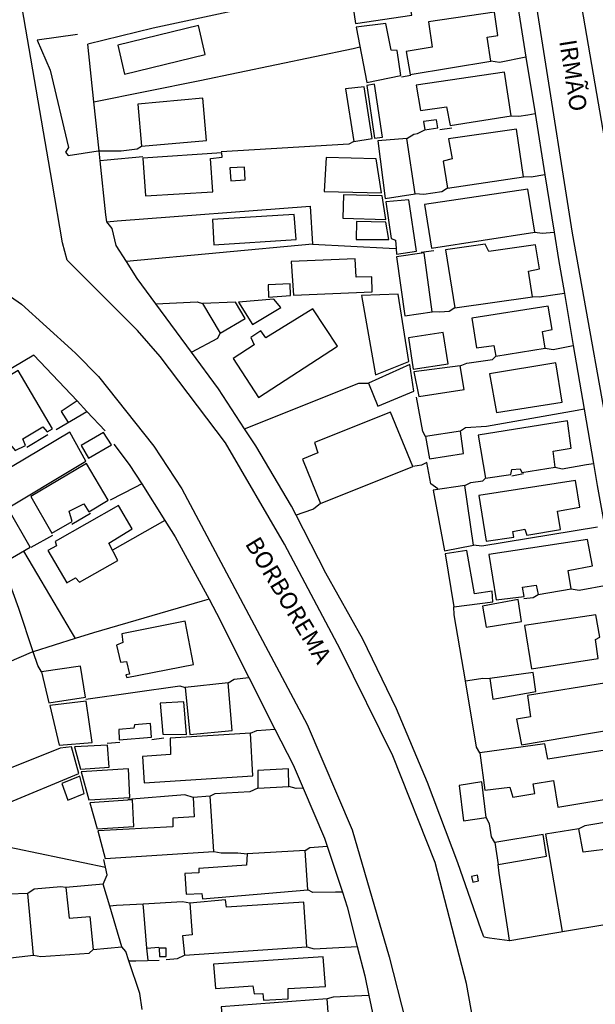
# Model space of a CAD drawing. Units: millimetres. Extents: x 182552 to 366721, y 1671509 to 3345045.
# Drawn here: x 183465 to 183549, y 1672266 to 1672409 of the extents above; entities that cross this region are included whole.
import ezdxf
from ezdxf.enums import TextEntityAlignment as Align

# ---------------------------------------------------------------- set-up
doc = ezdxf.new("R2010")
doc.units = ezdxf.units.MM
doc.header["$LTSCALE"] = 10
doc.header["$MEASUREMENT"] = 0
for name, color, linetype in [('V-EDIFICACAO', 2, 'Continuous'), ('V-LOTE', 1, 'Continuous'), ('V-NOME_DOS_LOGRADOUROS', 7, 'Continuous'), ('V-QUADRA', 2, 'Continuous'), ('V-VALETA', 173, 'Continuous')]:
    doc.layers.add(name, color=color, linetype=linetype)
doc.styles.get("Standard").update_dxf_attribs({"font": 'ARIAL.TTF'})

msp = doc.modelspace()

# ---------------------------------------------------------------- linework, layer by layer
at = {"layer": 'V-EDIFICACAO'}
for points in [[(183520.59, 1672417.32), (183520.85, 1672414.33), (183513.4, 1672413.16), (183514.01, 1672408.83), (183522.24, 1672410.04), (183521.81, 1672412.64), (183524.19, 1672413.12), (183524.58, 1672411.3), (183533.98, 1672412.69), (183532.98, 1672419.23), (183520.59, 1672417.32)], [(183524.67, 1672409.09), (183525.23, 1672405.37), (183521.42, 1672404.76), (183521.98, 1672401.42), (183533.76, 1672403.33), (183533.24, 1672406.84), (183534.8, 1672407.1), (183534.28, 1672410.48), (183524.67, 1672409.09)], [(183479.35, 1672405.67), (183480.35, 1672401.47), (183492.09, 1672404.33), (183491.14, 1672408.53), (183479.35, 1672405.67)], [(183514.14, 1672408.31), (183515.66, 1672400.25), (183520.64, 1672401.25), (183520.12, 1672404.89), (183519.21, 1672404.93), (183518.433, 1672408.818), (183518.433, 1672408.818), (183514.14, 1672408.31)], [(183522.89, 1672399.86), (183523.5, 1672396.14), (183527.31, 1672396.7), (183527.83, 1672393.97), (183536.71, 1672395.4), (183535.75, 1672401.77), (183522.89, 1672399.86)], [(183512.58, 1672399.34), (183513.79, 1672391.63), (183516.44, 1672392.07), (183515.31, 1672399.6), (183512.58, 1672399.34)], [(183516.82, 1672399.99), (183515.66, 1672399.82), (183516.82, 1672392.11), (183517.95, 1672392.28), (183516.82, 1672399.99)], [(183482.82, 1672390.98), (183492.31, 1672391.81), (183491.74, 1672397.96), (183482.26, 1672397.09)], [(183523.93, 1672394.54), (183524.15, 1672393.32), (183526.05, 1672393.63), (183525.84, 1672394.8), (183523.93, 1672394.54)], [(183527.61, 1672392.02), (183528.13, 1672389.12), (183526.83, 1672388.77), (183527.44, 1672384.83), (183538.53, 1672386.48), (183537.49, 1672393.45), (183527.61, 1672392.02)], [(183517.3, 1672391.76), (183518.34, 1672383.32), (183522.72, 1672384.01), (183521.5, 1672392.07), (183517.3, 1672391.76)], [(183482.99, 1672389.21), (183483.38, 1672383.71), (183493.22, 1672384.31), (183492.87, 1672389.16), (183494.56, 1672389.38), (183494.52, 1672389.99), (183482.99, 1672389.21)], [(183509.76, 1672389.29), (183509.46, 1672384.36), (183517.82, 1672384.14), (183517.04, 1672389.12), (183509.76, 1672389.29)], [(183495.69, 1672387.78), (183495.86, 1672385.92), (183497.94, 1672386.05), (183497.85, 1672387.91), (183495.69, 1672387.78)], [(183524.1, 1672382.45), (183525.1, 1672376.08), (183540.17, 1672378.42), (183539.18, 1672384.7), (183524.1, 1672382.45)], [(183512.28, 1672383.88), (183512.19, 1672380.46), (183518.43, 1672380.28), (183517.91, 1672383.71), (183512.28, 1672383.88)], [(183519.96, 1672376.03), (183520.03, 1672375.22), (183522.93, 1672375.65), (183521.81, 1672383.14), (183518.47, 1672382.84), (183519.21, 1672377.51), (183519.86, 1672377.25)], [(183493.17, 1672380.28), (183493.35, 1672376.6), (183505.39, 1672377.34), (183505.09, 1672381.02), (183493.17, 1672380.28)], [(183514.18, 1672379.98), (183514.14, 1672377.34), (183518.9, 1672377.34), (183518.43, 1672379.89), (183514.18, 1672379.98)], [(183533.46, 1672375.61), (183532.94, 1672376.69), (183527.13, 1672375.87), (183528.52, 1672367.38), (183539.83, 1672369.02), (183539.26, 1672372.75), (183540.87, 1672373.09), (183540.3, 1672376.6), (183533.46, 1672375.61)], [(183524.048, 1672375.42), (183520.03, 1672374.83), (183521.2, 1672366.21), (183525.23, 1672366.81), (183524.048, 1672375.42), (183524.048, 1672375.42)], [(183504.65, 1672374.13), (183505, 1672369.24), (183516.44, 1672369.71), (183516.39, 1672371.92), (183514.14, 1672371.88), (183513.97, 1672374.52), (183504.65, 1672374.13)], [(183501.27, 1672370.75), (183501.32, 1672368.93), (183504.52, 1672369.19), (183504.48, 1672370.88), (183501.27, 1672370.75)], [(183514.88, 1672369.19), (183516.95, 1672357.63), (183521.81, 1672359.58), (183520.25, 1672369.41), (183514.88, 1672369.19)], [(183491.7, 1672368.02), (183491.7, 1672368.02), (183494.3, 1672363.69), (183497.94, 1672365.86), (183496.51, 1672368.24), (183491.7, 1672368.02), (183491.7, 1672368.02)], [(183502.1, 1672368.67), (183496.94, 1672368.24), (183499.02, 1672364.99), (183503.14, 1672367.46), (183502.1, 1672368.67)], [(183530.99, 1672365.9), (183531.68, 1672361.57), (183534.2, 1672361.92), (183534.5, 1672360.36), (183541.69, 1672361.53), (183541.3, 1672363.95), (183542.69, 1672364.26), (183542.12, 1672367.64), (183530.99, 1672365.9)], [(183507.81, 1672367.25), (183500.93, 1672363.04), (183500.23, 1672364.04), (183498.76, 1672363.09), (183499.24, 1672362), (183496.16, 1672360.01), (183499.89, 1672354.34), (183511.41, 1672361.83), (183507.81, 1672367.25)], [(183521.76, 1672363), (183522.46, 1672358.45), (183527.52, 1672359.23), (183526.83, 1672363.78), (183521.76, 1672363)], [(183515.92, 1672356.42), (183515.92, 1672356.42), (183517.3, 1672353.08), (183522.54, 1672355.25), (183521.94, 1672359.14), (183515.92, 1672356.42), (183515.92, 1672356.42)], [(183522.54, 1672358.06), (183523.28, 1672354.47), (183529.86, 1672355.51), (183529.3, 1672358.93), (183522.54, 1672358.06)], [(183533.55, 1672357.8), (183534.59, 1672352.13), (183544.16, 1672353.64), (183543.25, 1672359.4), (183533.55, 1672357.8)], [(183454.97, 1672352.39), (183459.38, 1672344.89), (183463.72, 1672347.45), (183464.37, 1672346.58), (183465.88, 1672347.32), (183465.49, 1672348.32), (183468.4, 1672350.05), (183469.04, 1672349.31), (183469.82, 1672349.74), (183464.8, 1672358.28), (183454.97, 1672352.39)], [(183508.03, 1672347.75), (183508.55, 1672346.24), (183506.3, 1672345.33), (183508.94, 1672338.87), (183522.37, 1672344.29), (183519.12, 1672352.17), (183508.03, 1672347.75)], [(183531.94, 1672348.83), (183532.98, 1672342.55), (183536.66, 1672343.12), (183536.84, 1672343.81), (183538.05, 1672343.94), (183538.31, 1672343.38), (183543.16, 1672344.16), (183542.86, 1672346.5), (183545.5, 1672346.93), (183544.94, 1672350.91), (183531.94, 1672348.83)], [(183461.59, 1672342.9), (183460.81, 1672343.77), (183458, 1672342.38), (183458.56, 1672341.08), (183458.09, 1672340.65), (183458.39, 1672340), (183459.47, 1672340.47), (183461.59, 1672337.23), (183474.68, 1672345.07), (183472.34, 1672349.27), (183461.59, 1672342.9)], [(183474.03, 1672347.32), (183475.07, 1672345.46), (183478.44, 1672347.41), (183477.28, 1672349.22), (183474.03, 1672347.32)], [(183524.23, 1672348.66), (183524.23, 1672348.66), (183524.8, 1672345.37), (183529.78, 1672346.15), (183529.34, 1672349.44), (183524.23, 1672348.66), (183524.23, 1672348.66)], [(183466.66, 1672339.91), (183469.74, 1672334.54), (183472.68, 1672336.23), (183472.25, 1672337.75), (183474.42, 1672338.83), (183475.11, 1672337.66), (183477.97, 1672339.35), (183474.81, 1672344.72), (183466.66, 1672339.91)], [(183532.03, 1672340.04), (183533.07, 1672333.37), (183537.1, 1672333.98), (183536.97, 1672334.8), (183538.74, 1672335.15), (183539, 1672334.28), (183543.94, 1672335.1), (183543.51, 1672337.75), (183546.76, 1672338.35), (183546.11, 1672342.25), (183532.03, 1672340.04)], [(183525.366, 1672340.807), (183525.366, 1672340.807), (183527, 1672331.98), (183531.25, 1672332.81), (183529.99, 1672341.51), (183525.366, 1672340.807), (183525.366, 1672340.807)], [(183462.59, 1672330.16), (183462.59, 1672330.16), (183466.58, 1672332.5), (183466.58, 1672332.5), (183463.5, 1672337.88), (183459.25, 1672335.41), (183459.25, 1672335.41), (183459.25, 1672335.41), (183462.59, 1672330.16)], [(183479.35, 1672330.55), (183478.06, 1672333.11), (183481.43, 1672335.19), (183479.44, 1672338.57), (183470.21, 1672333.33), (183470.39, 1672332.72), (183469.17, 1672332.03), (183471.9, 1672327.31), (183473.2, 1672328.04), (183473.77, 1672327.39), (183479.35, 1672330.55)], [(183533.46, 1672331.42), (183534.54, 1672324.84), (183538.61, 1672325.31), (183538.4, 1672326.66), (183540.39, 1672326.96), (183540.65, 1672325.62), (183545.46, 1672326.44), (183545.03, 1672329.13), (183548.58, 1672329.77), (183547.88, 1672333.63), (183533.46, 1672331.42)], [(183530.25, 1672332.03), (183527.09, 1672331.55), (183528.39, 1672323.8), (183534.07, 1672324.53), (183533.94, 1672326.09), (183531.38, 1672325.7), (183530.25, 1672332.03)], [(183532.55, 1672323.93), (183533.07, 1672320.85), (183538.22, 1672321.67), (183537.75, 1672324.88), (183532.55, 1672323.93)], [(183479.92, 1672319.9), (183480.09, 1672318.64), (183479.18, 1672318.25), (183479.74, 1672315.74), (183480.61, 1672315.83), (183481.04, 1672314.01), (183480.52, 1672313.92), (183480.65, 1672313.53), (183490.4, 1672315.39), (183489.19, 1672321.72), (183479.92, 1672319.9)], [(183538.7, 1672321.11), (183539.7, 1672314.79), (183549.44, 1672316.3), (183549.01, 1672319.03), (183549.66, 1672319.38), (183549.1, 1672322.67), (183538.7, 1672321.11)], [(183468.22, 1672314.35), (183468.22, 1672314.35), (183469.3, 1672309.81), (183474.63, 1672310.63), (183473.9, 1672315.18), (183468.22, 1672314.35), (183468.22, 1672314.35)], [(183533.63, 1672313.36), (183533.63, 1672313.36), (183534.07, 1672310.37), (183540.35, 1672311.45), (183539.96, 1672314.22), (183533.63, 1672313.36), (183533.63, 1672313.36)], [(183489.19, 1672312.06), (183489.19, 1672312.06), (183489.84, 1672305.21), (183496.03, 1672305.78), (183495.47, 1672312.75), (183489.19, 1672312.06), (183489.19, 1672312.06)], [(183539.13, 1672310.89), (183539.57, 1672307.77), (183537.53, 1672307.42), (183538.22, 1672303.7), (183551.78, 1672305.99), (183550.66, 1672312.75), (183539.13, 1672310.89)], [(183469.43, 1672309.42), (183470.82, 1672303.65), (183475.63, 1672304.04), (183474.76, 1672310.07), (183469.43, 1672309.42)], [(183485.55, 1672309.76), (183485.9, 1672305.26), (183489.36, 1672305.21), (183488.97, 1672309.98), (183485.55, 1672309.76)], [(183481.78, 1672306.6), (183481.69, 1672306.12), (183479.48, 1672305.95), (183479.57, 1672304.43), (183484.25, 1672304.82), (183484.12, 1672306.82), (183481.78, 1672306.6)], [(183486.98, 1672304.65), (183487.02, 1672302.31), (183482.95, 1672302.01), (183483.21, 1672298.15), (183499.06, 1672299.19), (183498.72, 1672305.39), (183486.98, 1672304.65)], [(183459.87, 1672298.788), (183461.42, 1672295.68), (183462.42, 1672295.99), (183462.94, 1672295.03), (183473.68, 1672299.54), (183472.6, 1672303.39), (183470.95, 1672303.22), (183459.87, 1672298.788), (183459.87, 1672298.788)], [(183473.03, 1672303.39), (183473.9, 1672300.15), (183478.1, 1672300.45), (183477.84, 1672303.65), (183473.03, 1672303.39)], [(183542.08, 1672301.62), (183541.65, 1672303.83), (183532.16, 1672302.53), (183532.9, 1672297.07), (183536.53, 1672297.55), (183536.97, 1672296.07), (183540.17, 1672296.59), (183539.96, 1672298.02), (183542.9, 1672298.5), (183543.55, 1672294.6), (183553.21, 1672296.2), (183552.56, 1672300.15), (183551.61, 1672300.15), (183551.09, 1672303), (183542.08, 1672301.62)], [(183474.03, 1672299.76), (183475.11, 1672295.68), (183481.09, 1672296.03), (183480.91, 1672300.19), (183474.03, 1672299.76)], [(183499.8, 1672299.96), (183499.76, 1672297.37), (183504.31, 1672297.63), (183504.26, 1672300.19), (183499.8, 1672299.96)], [(183471.17, 1672298.07), (183472.08, 1672295.64), (183474.46, 1672296.59), (183473.81, 1672299.15), (183471.17, 1672298.07)], [(183529.17, 1672297.76), (183529.78, 1672292.61), (183533.07, 1672293.13), (183532.46, 1672298.33), (183529.17, 1672297.76)], [(183475.28, 1672295.25), (183476.32, 1672291.48), (183481.69, 1672291.78), (183481.48, 1672295.68), (183475.28, 1672295.25)], [(183490.36, 1672296.03), (183490.36, 1672296.03), (183490.49, 1672293.21), (183487.37, 1672293), (183487.37, 1672291.74), (183476.45, 1672291.18), (183477.49, 1672287.15), (183493.35, 1672288.15), (183492.83, 1672296.2), (183490.36, 1672296.03), (183490.36, 1672296.03)], [(183545.09, 1672276.64), (183553.65, 1672278.05), (183551.96, 1672288.62), (183547.23, 1672288.06), (183546.58, 1672291.44), (183541.73, 1672290.66), (183544.16, 1672276.49)], [(183534.33, 1672289.45), (183534.33, 1672289.45), (183534.85, 1672286.28), (183541.91, 1672287.45), (183541.39, 1672290.62), (183534.33, 1672289.45), (183534.33, 1672289.45)], [(183498.2, 1672287.8), (183498.2, 1672287.8), (183498.15, 1672286.15), (183491.15, 1672285.699), (183491.18, 1672285.03), (183489.14, 1672284.94), (183489.32, 1672281.95), (183491.61, 1672282.04), (183491.691, 1672281.257), (183507.08, 1672282.56), (183506.69, 1672288.32), (183498.2, 1672287.8), (183498.2, 1672287.8)], [(183530.95, 1672284.51), (183531.16, 1672283.68), (183531.99, 1672283.86), (183531.81, 1672284.72), (183530.95, 1672284.51)], [(183478.17, 1672280.2), (183478.17, 1672280.2), (183477.23, 1672283.38), (183477.23, 1672283.38), (183471.77, 1672282.9), (183472.25, 1672278.44), (183475.28, 1672278.7), (183475.76, 1672273.85), (183479.92, 1672274.24)], [(183460.64, 1672281.86), (183461.55, 1672272.42), (183467.05, 1672273.03), (183466.23, 1672282.04), (183460.64, 1672281.86)], [(183495.21, 1672280.05), (183495.04, 1672281.09), (183489.84, 1672280.61), (183490.18, 1672276.02), (183488.8, 1672275.84), (183489.06, 1672273.03), (183506.91, 1672274.24), (183506.47, 1672280.78), (183495.21, 1672280.05)], [(183485.402, 1672274.052), (183485.418, 1672272.832), (183486.417, 1672272.843), (183486.42, 1672274.07), (183485.402, 1672274.052)], [(183493.3, 1672271.73), (183493.61, 1672268.18), (183499.06, 1672268.57), (183499.24, 1672267.4), (183500.49, 1672267.44), (183500.62, 1672266.49), (183504.18, 1672266.7), (183504.18, 1672268.18), (183509.63, 1672268.48), (183509.33, 1672272.81), (183493.3, 1672271.73)], [(183494.43, 1672265.49), (183494.91, 1672260.29), (183506.99, 1672261.12), (183507.03, 1672261.94), (183510.24, 1672262.16), (183509.89, 1672266.7), (183494.43, 1672265.49)]]:
    msp.add_lwpolyline(points, close=True, dxfattribs=at)
at = {"layer": 'V-LOTE'}
for points in [[(183537.54, 1672412.3), (183538.89, 1672403.91)], [(183498.13, 1672411.08), (183484.53, 1672408.16), (183474.97, 1672405.81)], [(183475.87, 1672397.43), (183474.97, 1672405.81)], [(183475.87, 1672397.43), (183491.34, 1672400.52), (183513.68, 1672405.22)], [(183513.68, 1672405.22), (183514.68, 1672405.43)], [(183535.03, 1672403.17), (183533.76, 1672403.33)], [(183538.89, 1672403.91), (183535.03, 1672403.17)], [(183538.89, 1672403.91), (183540.21, 1672395.73)], [(183522.1, 1672401.25), (183520.72, 1672401.02)], [(183476.63, 1672390.29), (183475.87, 1672397.43)], [(183536.71, 1672395.4), (183537.86, 1672395.34)], [(183537.86, 1672395.34), (183539.17, 1672395.55)], [(183539.17, 1672395.55), (183540.21, 1672395.73)], [(183540.21, 1672395.73), (183541.66, 1672386.79)], [(183523.07, 1672392.83), (183524.15, 1672393.32)], [(183528.09, 1672393.58), (183526.32, 1672393.35)], [(183521.5, 1672392.07), (183522.53, 1672392.72)], [(183522.53, 1672392.72), (183523.07, 1672392.83)], [(183513.03, 1672391.24), (183494.41, 1672390.12)], [(183513.79, 1672391.63), (183513.03, 1672391.24)], [(183476.79, 1672388.83), (183476.63, 1672390.29)], [(183477.82, 1672388.92), (183476.79, 1672388.83)], [(183483.02, 1672389.41), (183477.82, 1672388.92)], [(183477.73, 1672379.95), (183477.62, 1672380.95), (183476.79, 1672388.83)], [(183539.63, 1672386.46), (183538.53, 1672386.48)], [(183541.66, 1672386.79), (183539.63, 1672386.46)], [(183541.66, 1672386.79), (183543.01, 1672378.44)], [(183527.44, 1672384.83), (183526.62, 1672384.3)], [(183524.01, 1672383.93), (183522.72, 1672384.01)], [(183526.62, 1672384.3), (183524.01, 1672383.93)], [(183477.73, 1672379.95), (183479.26, 1672380.07), (183507.42, 1672382.2), (183507.77, 1672376.69)], [(183480.61, 1672374.13), (183479.12, 1672376.48), (183478.51, 1672378.95), (183477.73, 1672379.95)], [(183540.17, 1672378.42), (183541.24, 1672378.29)], [(183541.24, 1672378.29), (183543.01, 1672378.44)], [(183543.01, 1672378.44), (183543.66, 1672374.44), (183544.51, 1672369.47)], [(183507.77, 1672376.69), (183480.61, 1672374.13)], [(183507.77, 1672376.69), (183518.96, 1672376.08)], [(183518.96, 1672376.08), (183519.96, 1672376.03)], [(183523.6, 1672375.53), (183525.47, 1672375.77)], [(183484.9, 1672367.97), (183482.18, 1672371.67), (183480.61, 1672374.13)], [(183540.83, 1672368.94), (183539.83, 1672369.02)], [(183543.5, 1672369.33), (183540.83, 1672368.94)], [(183544.51, 1672369.47), (183543.5, 1672369.33)], [(183544.51, 1672369.47), (183545.79, 1672361.91)], [(183484.9, 1672367.97), (183490.92, 1672368.25), (183491.7, 1672368.02)], [(183490.08, 1672360.94), (183484.9, 1672367.97)], [(183528.52, 1672367.38), (183527.7, 1672366.88)], [(183526.31, 1672366.78), (183525.23, 1672366.81)], [(183527.7, 1672366.88), (183526.31, 1672366.78)], [(183493.95, 1672362.97), (183494.3, 1672363.69)], [(183490.08, 1672360.94), (183493.95, 1672362.97)], [(183542.86, 1672361.31), (183544.79, 1672361.7)], [(183544.79, 1672361.7), (183545.79, 1672361.91)], [(183545.79, 1672361.91), (183547.37, 1672352.63)], [(183467.11, 1672360.51), (183456.64, 1672354.35)], [(183467.11, 1672360.51), (183473.42, 1672353.83)], [(183497.83, 1672349.78), (183494.02, 1672355.59), (183490.08, 1672360.94)], [(183534.02, 1672359.86), (183534.5, 1672360.36)], [(183541.69, 1672361.53), (183542.86, 1672361.31)], [(183529.3, 1672358.93), (183530.26, 1672359.35)], [(183530.26, 1672359.35), (183534.02, 1672359.86)], [(183497.83, 1672349.78), (183514.5, 1672356.4), (183515.92, 1672356.42)], [(183473.42, 1672353.83), (183471.07, 1672352.28), (183472.09, 1672350.68)], [(183473.42, 1672353.83), (183474.86, 1672352.31)], [(183524.23, 1672348.66), (183523.83, 1672349.37), (183522.93, 1672354.36)], [(183470.35, 1672349.64), (183474.86, 1672352.31)], [(183474.86, 1672352.31), (183477.52, 1672349.49)], [(183546.36, 1672352.45), (183533.13, 1672350.11), (183530.05, 1672349.9)], [(183547.37, 1672352.63), (183546.36, 1672352.45)], [(183547.37, 1672352.63), (183548.72, 1672344.71)], [(183469.16, 1672348.89), (183466.1, 1672347.04)], [(183505.35, 1672337.16), (183504.67, 1672338.48), (183499.48, 1672347.27), (183497.83, 1672349.78)], [(183530.05, 1672349.9), (183529.34, 1672349.44)], [(183478.78, 1672347.51), (183481.02, 1672344.58), (183482.84, 1672341.72)], [(183523.63, 1672344.44), (183522.37, 1672344.29)], [(183524.43, 1672344.83), (183523.63, 1672344.44)], [(183526.05, 1672340.99), (183525, 1672341.73), (183524.43, 1672344.83)], [(183544.17, 1672343.93), (183547.72, 1672344.54)], [(183547.72, 1672344.54), (183548.72, 1672344.71)], [(183548.72, 1672344.71), (183549.27, 1672341.48), (183550.34, 1672335.61)], [(183536.81, 1672342.89), (183538.52, 1672343.24)], [(183543.16, 1672344.16), (183544.17, 1672343.93)], [(183482.84, 1672341.72), (183481.84, 1672341.2)], [(183482.84, 1672341.72), (183486.23, 1672336.41)], [(183529.99, 1672341.51), (183530.86, 1672341.96)], [(183530.86, 1672341.96), (183532.62, 1672342.18)], [(183532.62, 1672342.18), (183532.98, 1672342.55)], [(183481.84, 1672341.2), (183478.24, 1672339.35)], [(183508.94, 1672338.87), (183507.92, 1672338.03)], [(183475.36, 1672337.43), (183472.65, 1672335.81)], [(183506.35, 1672337.5), (183505.35, 1672337.16)], [(183507.92, 1672338.03), (183506.35, 1672337.5)], [(183486.23, 1672336.41), (183478.58, 1672332.07)], [(183486.23, 1672336.41), (183487.74, 1672334.03), (183492.66, 1672324.91)], [(183532.73, 1672275.71), (183532.38, 1672276.73), (183528.95, 1672286.52), (183524.51, 1672298.19), (183519.99, 1672308.95), (183515.08, 1672319.12), (183509.7, 1672328.7), (183505.35, 1672337.16)], [(183549.33, 1672335.45), (183532.43, 1672332.66)], [(183469.84, 1672334.2), (183466.69, 1672332.47)], [(183465.6, 1672331.93), (183472.56, 1672320.19)], [(183532.43, 1672332.66), (183531.25, 1672332.81)], [(183467.01, 1672317.27), (183464.93, 1672323.58), (183463.24, 1672328.16), (183462.52, 1672330.12)], [(183545.46, 1672326.44), (183546.63, 1672326.22)], [(183546.63, 1672326.22), (183550.87, 1672327)], [(183491.66, 1672324.62), (183475.79, 1672320.01), (183473.15, 1672319.19)], [(183492.66, 1672324.91), (183491.66, 1672324.62)], [(183492.66, 1672324.91), (183493.75, 1672322.89), (183498.49, 1672313.5)], [(183538.58, 1672325.01), (183539.94, 1672325.17)], [(183539.94, 1672325.17), (183540.65, 1672325.62)], [(183528.43, 1672322.63), (183528.39, 1672323.8)], [(183530.05, 1672313.01), (183528.43, 1672322.63)], [(183472.56, 1672320.19), (183473.15, 1672319.19)], [(183473.15, 1672319.19), (183467.01, 1672317.27)], [(183467.01, 1672317.27), (183466.73, 1672317.18), (183453.62, 1672311.51), (183441.29, 1672306.42)], [(183468.22, 1672314.35), (183467.68, 1672315.25), (183467.01, 1672317.27)], [(183495.47, 1672312.75), (183496.34, 1672313.27)], [(183496.34, 1672313.27), (183498.49, 1672313.5)], [(183498.49, 1672313.5), (183502.28, 1672305.99)], [(183530.05, 1672313.01), (183531.06, 1672313.18)], [(183531.68, 1672303.37), (183530.05, 1672313.01)], [(183531.06, 1672313.18), (183532.59, 1672313.43), (183533.63, 1672313.36)], [(183474.7, 1672310.36), (183488.41, 1672312.31), (183489.19, 1672312.06)], [(183498.72, 1672305.39), (183499.62, 1672305.79)], [(183499.62, 1672305.79), (183502.28, 1672305.99)], [(183502.28, 1672305.99), (183504.91, 1672300.77), (183506.38, 1672297.36)], [(183484.32, 1672304.5), (183486.08, 1672304.74)], [(183477.82, 1672303.95), (183479.63, 1672304.11)], [(183532.16, 1672302.53), (183531.68, 1672303.37)], [(183499.76, 1672297.37), (183498.59, 1672296.87)], [(183505.36, 1672297.34), (183504.31, 1672297.63)], [(183506.38, 1672297.36), (183505.36, 1672297.34)], [(183506.38, 1672297.36), (183509.5, 1672290.11), (183509.9, 1672288.92)], [(183490.36, 1672296.03), (183489.15, 1672296.42), (183480.81, 1672295.72)], [(183493.49, 1672296.56), (183492.83, 1672296.2)], [(183498.59, 1672296.87), (183493.49, 1672296.56)], [(183533.55, 1672292.18), (183533.07, 1672293.13)], [(183557.46, 1672293.57), (183556.44, 1672293.4), (183547.47, 1672291.9)], [(183534.33, 1672289.45), (183533.86, 1672290.28), (183533.55, 1672292.18)], [(183547.47, 1672291.9), (183546.58, 1672291.44)], [(183461.23, 1672289.27), (183477.56, 1672285.87)], [(183506.69, 1672288.32), (183507.35, 1672288.74)], [(183507.35, 1672288.74), (183509.9, 1672288.92)], [(183509.9, 1672288.92), (183512.12, 1672282.23)], [(183493.35, 1672288.15), (183494.44, 1672287.97)], [(183494.44, 1672287.97), (183496.85, 1672287.97), (183498.2, 1672287.8)], [(183477.23, 1672283.38), (183477.82, 1672284.73), (183477.31, 1672287)], [(183534.98, 1672285.01), (183534.85, 1672286.28)], [(183536.32, 1672276.18), (183534.98, 1672285.01)], [(183471.06, 1672282.99), (183467.13, 1672282.66)], [(183471.77, 1672282.9), (183471.06, 1672282.99)], [(183467.13, 1672282.66), (183466.23, 1672282.04)], [(183507.78, 1672282.16), (183507.08, 1672282.56)], [(183511.11, 1672282.21), (183507.78, 1672282.16)], [(183512.12, 1672282.23), (183511.11, 1672282.21)], [(183512.12, 1672282.23), (183512.83, 1672280.08), (183514.29, 1672274.33)], [(183479.17, 1672280.26), (183478.17, 1672280.2)], [(183483.05, 1672280.48), (183479.17, 1672280.26)], [(183488.81, 1672280.82), (183483.05, 1672280.48)], [(183483.14, 1672279.48), (183483.05, 1672280.48)], [(183489.84, 1672280.61), (183488.81, 1672280.82)], [(183483.61, 1672274.06), (183483.14, 1672279.48)], [(183532.73, 1672275.71), (183533.58, 1672275.59), (183536.47, 1672275.18)], [(183536.47, 1672275.18), (183536.32, 1672276.18)], [(183536.47, 1672275.18), (183536.52, 1672275.17), (183543.09, 1672276.3)], [(183543.09, 1672276.3), (183545.09, 1672276.64)], [(183480.51, 1672273.56), (183479.92, 1672274.24)], [(183483.61, 1672274.06), (183485.34, 1672274.21)], [(183506.91, 1672274.24), (183508, 1672273.96)], [(183508, 1672273.96), (183514.29, 1672274.33)], [(183514.29, 1672274.33), (183515.37, 1672270.05), (183515.98, 1672267.17)], [(183467.05, 1672273.03), (183468.14, 1672272.83)], [(183468.14, 1672272.83), (183475.16, 1672273.32)], [(183475.16, 1672273.32), (183475.76, 1672273.85)], [(183480.96, 1672272.22), (183480.51, 1672273.56)], [(183483.77, 1672272.29), (183483.61, 1672274.06)], [(183488.08, 1672272.55), (183489.06, 1672273.03)], [(183480.96, 1672272.22), (183481.96, 1672272.24)], [(183482.91, 1672265.12), (183482.55, 1672267.47), (183480.96, 1672272.22)], [(183481.96, 1672272.24), (183485.38, 1672272.33)], [(183486.4, 1672272.41), (183488.08, 1672272.55)], [(183510.75, 1672266.93), (183509.89, 1672266.7)], [(183515.98, 1672267.17), (183510.75, 1672266.93)], [(183515.98, 1672267.17), (183517.4, 1672260.52)]]:
    msp.add_lwpolyline(points, dxfattribs=at)
at = {"layer": 'V-QUADRA'}
for points in [[(183558.07, 1672347.38), (183544.43, 1672426.56), (183538.53, 1672465.84), (183532.31, 1672504.24), (183528.98, 1672521.95), (183528.88, 1672522.5), (183529.47, 1672524.47), (183530.02, 1672525.65), (183532.46, 1672526.36), (183533.05, 1672526.44), (183541.52, 1672527.62), (183556.29, 1672530.14)], [(183536.97, 1672433.14), (183545.64, 1672378.3), (183552.2, 1672341.63)], [(183558.18, 1672277.97), (183548.29, 1672247.83), (183545.32, 1672230.84), (183544.73, 1672206.64), (183544.69, 1672205.08), (183543.98, 1672204.29), (183542.64, 1672204.05), (183541.61, 1672204.45), (183541.13, 1672205.71), (183541.01, 1672206.47), (183536.94, 1672231.55), (183530.22, 1672268.93), (183525.67, 1672286.55), (183519.46, 1672302.12), (183511.83, 1672317.53), (183503.65, 1672332.94), (183495.07, 1672347.72), (183485.54, 1672360.29), (183482.22, 1672364.08), (183472.64, 1672373.68), (183471.98, 1672374.35), (183471.27, 1672376.88), (183469.76, 1672385.71), (183465.41, 1672411.1)], [(183402.8, 1672410.35), (183409.12, 1672406.47), (183416.67, 1672401.12), (183461.56, 1672370.51), (183465.32, 1672367.95), (183472.6, 1672361.34), (183473.22, 1672360.72), (183476.54, 1672357.4), (183484.61, 1672347.25), (183488.71, 1672341.03), (183506.98, 1672306.64), (183513.56, 1672291.29), (183518.95, 1672272.8), (183523.71, 1672254.15), (183531.85, 1672205.35), (183534.95, 1672186.74), (183540.38, 1672154.19)]]:
    msp.add_lwpolyline(points, dxfattribs=at)
at = {"layer": 'V-VALETA'}
for points in [[(183473.48, 1672407.23), (183467.61, 1672406.39), (183469.49, 1672402.03), (183472.17, 1672390.77), (183471.71, 1672390.1), (183472.11, 1672389.62), (183476.51, 1672390.29), (183476.63, 1672390.29)], [(183476.63, 1672390.29), (183479.85, 1672390.29), (183482.16, 1672390.57), (183482.82, 1672390.98)]]:
    msp.add_lwpolyline(points, dxfattribs=at)

# ---------------------------------------------------------------- texts
at = {"layer": 'V-NOME_DOS_LOGRADOUROS'}
for s, rotation, p in [('IRMÃO', 279, (183542.96, 1672406.16)), ('BORBOREMA', 301, (183497.17, 1672332.62))]:
    msp.add_text(s, height=2.5, rotation=rotation, dxfattribs=at).set_placement(p, align=Align.BOTTOM_LEFT)

doc.saveas('drawing.dxf')
